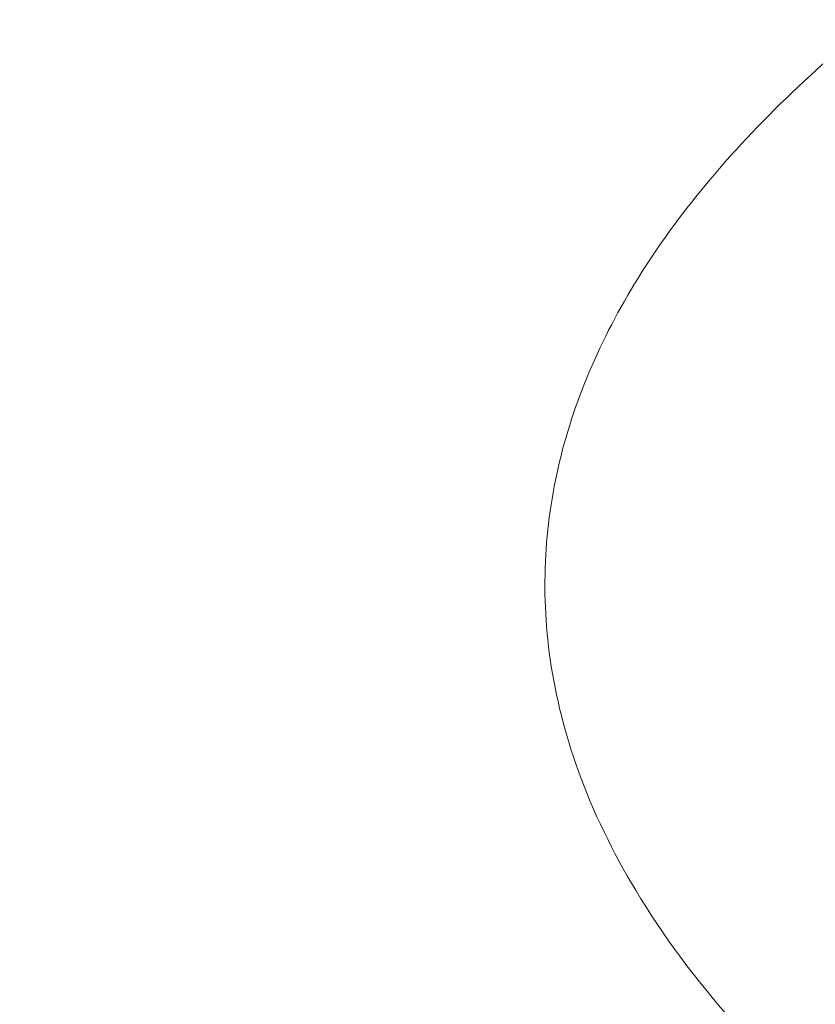
# Model space of a CAD drawing. Units: inches. Extents: x 15410 to 26879, y -15885 to -4387.
# Drawn here: x 17332 to 17365, y -11655 to -11614 of the extents above; entities that cross this region are included whole.
import ezdxf

# ---------------------------------------------------------------- set-up
doc = ezdxf.new("R2010")
doc.units = ezdxf.units.IN
doc.header["$MEASUREMENT"] = 0
doc.styles.get("Standard").update_dxf_attribs({"font": 'arial.ttf'})
doc.dimstyles.get("Standard").update_dxf_attribs({"dimtxt": 0.18, "dimasz": 0.18, "dimexe": 0.18, "dimexo": 0.0625, "dimgap": 0.09, "dimtad": 0, "dimtih": 1, "dimtoh": 1, "dimdec": 4, "dimzin": 0, "dimdsep": 46, "dimtxsty": 'Standard', "dimcen": 0.09, "dimadec": 0, "dimazin": 0, "dimtfac": 1, "dimtdec": 4, "dimtofl": 0, "dimtmove": 0, "dimatfit": 3, "dimfxl": 1, "dimtolj": 1, "dimtzin": 0, "dimarcsym": 0})

# ---------------------------------------------------------------- blocks, each defined once
blk = doc.blocks.new('*D26')
at = {"color": 0, "lineweight": -2, "transparency": 16777216}
for p, q in [((15779.716, -4820.873), (15659.536, -4820.873)), ((15659.716, -4940.873), (15659.716, -15765.223)), ((15779.716, -15885.223), (15659.536, -15885.223))]:
    blk.add_line(p, q, dxfattribs=at)
at = {"color": 0, "transparency": 16777216}
for points in [[(15639.716, -4940.873), (15679.716, -4940.873), (15659.716, -4820.873)], [(15639.716, -15765.223), (15679.716, -15765.223), (15659.716, -15885.223)]]:
    blk.add_solid(points, dxfattribs=at)
at = {"layer": 'Defpoints', "color": 0, "transparency": 16777216}
for p in [(21983.08, -4820.873), (15659.716, -15885.223), (21038.897, -15885.223)]:
    blk.add_point(p, dxfattribs=at)
at = {"color": 0, "transparency": 16777216, "insert": (15527.813, -10353.048), "char_height": 180, "attachment_point": 5, "rotation": 90}
blk.add_mtext('\\A1;1105', dxfattribs=at)

msp = doc.modelspace()

# ---------------------------------------------------------------- linework, layer by layer
at = {"color": 0, "linetype": 'Continuous', "lineweight": 0}
msp.add_open_spline([(17366.24636, -11659.93051), (17364.64668, -11658.49339), (17363.11666, -11656.9752), (17360.22758, -11653.67271), (17358.86793, -11651.87008), (17356.76675, -11648.37466), (17355.95046, -11646.70796), (17354.78903, -11643.48545), (17354.39174, -11641.93186), (17353.96093, -11638.93067), (17353.89817, -11637.47281), (17354.06069, -11634.64325), (17354.2777, -11633.25824), (17354.9591, -11630.55438), (17355.42785, -11629.22521), (17356.59665, -11626.60568), (17357.3101, -11625.31109), (17358.97351, -11622.7331), (17359.94251, -11621.45279), (17362.14074, -11618.87562), (17363.39207, -11617.58913), (17366.19426, -11614.97772), (17367.76642, -11613.66769), (17371.26823, -11610.98863), (17373.21821, -11609.639), (17377.54824, -11606.85503), (17379.95054, -11605.44852), (17385.23757, -11602.55244), (17388.14024, -11601.08874), (17394.53708, -11598.06109), (17398.04715, -11596.52453), (17403.53084, -11594.26082), (17405.48467, -11593.4812), (17407.44607, -11592.72151)], degree=3, knots=[35.42142999, 35.42142999, 35.42142999, 35.42142999, 41.86469322, 41.86469322, 48.58494483, 48.58494483, 54.09971567, 54.09971567, 58.86121484, 58.86121484, 63.19556708, 63.19556708, 67.36389104, 67.36389104, 71.56074521, 71.56074521, 75.96926797, 75.96926797, 80.76488614, 80.76488614, 86.13126765, 86.13126765, 92.25600551, 92.25600551, 99.35850703, 99.35850703, 107.69936519, 107.69936519, 117.44329406, 117.44329406, 128.93085568, 128.93085568, 135.24098068, 135.24098068, 135.24098068, 135.24098068], dxfattribs=at)

# ---------------------------------------------------------------- dimensions: what is measured, and where the dimension line sits
dim = msp.add_linear_dim(base=(15659.71622, -15885.22314), p1=(21983.08008, -4820.8725), p2=(21038.89733, -15885.22314), angle=90, text='1105', dimstyle='Standard', override={"dimtxt": 180, "dimasz": 120, "dimgap": 40, "dimtad": 2, "dimtih": 0, "dimfxl": 120, "dimfxlon": 1})
dim.commit()
dim.dimension.update_dxf_attribs({"geometry": '*D26', "text_midpoint": (15527.81308, -10353.04782)})

doc.saveas('drawing.dxf')
